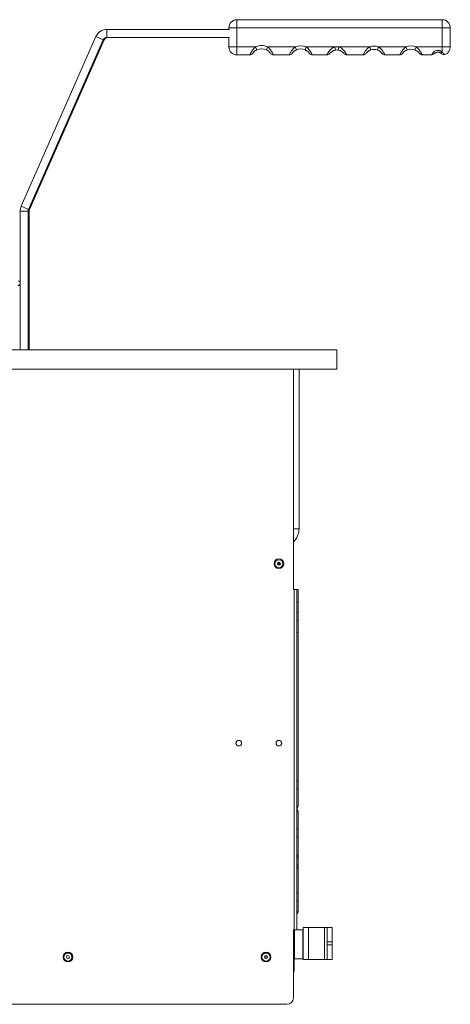
# Model space of a CAD drawing. Units: millimetres. Extents: x 60 to 316, y 43 to 258.
# Drawn here: x 140 to 194, y 135 to 258 of the extents above; entities that cross this region are included whole.
import ezdxf

# ---------------------------------------------------------------- set-up
doc = ezdxf.new("R2010")
doc.units = ezdxf.units.MM

msp = doc.modelspace()

# ---------------------------------------------------------------- linework, layer by layer
at = {"color": 7, "linetype": 'Continuous', "lineweight": 15}
for p, q in [((167.4, 258.17), (167.4, 257.17)), ((167.4, 258.17), (193, 258.17)), ((193, 258.17), (193, 257.17)), ((166.46, 256.96), (151.19, 256.96)), ((166.4, 257.17), (167.4, 257.17)), ((166.4, 256.96), (166.4, 257.17)), ((167.4, 257.17), (167.4, 254.77)), ((193, 257.17), (167.4, 257.17)), ((193, 254.77), (193, 257.17)), ((194, 257.17), (193, 257.17)), ((194, 257.17), (194, 254.77)), ((149.81, 256.06), (140.5, 234.88)), ((151.19, 255.96), (166.46, 255.96)), ((151.31, 255.94), (166.4, 255.94)), ((166.4, 254.77), (166.4, 255.96)), ((141.42, 234.48), (150.73, 255.66)), ((141.54, 234.46), (150.85, 255.64)), ((167.4, 254.77), (166.4, 254.77)), ((167.4, 254.77), (167.4, 253.77)), ((167.4, 254.77), (169.72, 254.77)), ((169.72, 254.77), (169.89, 254.41)), ((171.24, 254.77), (171.07, 254.41)), ((171.24, 254.77), (174.67, 254.77)), ((174.67, 254.77), (174.83, 254.4)), ((176.05, 254.77), (175.89, 254.4)), ((176.05, 254.77), (179.6, 254.77)), ((179.6, 254.77), (179.67, 254.38)), ((180.1, 254.77), (180.04, 254.38)), ((180.1, 254.77), (183.96, 254.77)), ((183.96, 254.77), (184.09, 254.39)), ((185.04, 254.77), (184.91, 254.39)), ((185.04, 254.77), (188.47, 254.77)), ((188.47, 254.77), (188.62, 254.4)), ((189.74, 254.77), (189.59, 254.4)), ((189.74, 254.77), (193, 254.77)), ((193, 254.77), (193, 254.08)), ((193, 254.77), (194, 254.77)), ((169.01, 253.77), (167.4, 253.77)), ((173.93, 253.77), (171.95, 253.77)), ((178.63, 253.77), (176.79, 253.77)), ((183.16, 253.77), (181.08, 253.77)), ((187.71, 253.77), (185.84, 253.77)), ((191.68, 253.77), (190.5, 253.77)), ((140.37, 234.27), (140.37, 225.37)), ((141.37, 216.95), (141.37, 234.27)), ((141.5, 216.95), (141.5, 234.26)), ((140.37, 225.18), (140.37, 216.95)), ((59.85, 216.95), (179.85, 216.95)), ((179.85, 216.95), (179.85, 214.55)), ((59.85, 214.55), (179.85, 214.55)), ((174.45, 187.05), (174.45, 214.55)), ((175.15, 194.62), (175.15, 214.55)), ((174.45, 192.98), (174.45, 187.05)), ((174.55, 144.55), (174.55, 187.05)), ((174.55, 187.05), (174.85, 187.05)), ((174.85, 144.55), (174.85, 187.05)), ((174.85, 185.45), (175.05, 185.45)), ((175.05, 184.15), (174.85, 184.15)), ((174.85, 183.15), (175.05, 183.15)), ((174.85, 181.65), (175.05, 181.65)), ((175.05, 163.15), (174.85, 163.15)), ((174.85, 162.15), (175.05, 162.15)), ((175.02, 157.16), (174.85, 157.16)), ((174.85, 156.16), (175.02, 156.16)), ((174.85, 156.16), (175.02, 156.16)), ((175.03, 153.86), (174.85, 153.86)), ((175.03, 153.76), (174.85, 153.76)), ((175.03, 153.51), (174.85, 153.51)), ((174.85, 152.61), (175.03, 152.61)), ((174.85, 152.36), (175.03, 152.36)), ((174.85, 152.26), (175.03, 152.26)), ((175.04, 149.16), (174.85, 149.16)), ((174.85, 148.16), (175.04, 148.16)), ((174.85, 148.16), (175.04, 148.16)), ((175.04, 146.86), (175.04, 146.86)), ((175.04, 146.86), (175.04, 146.86)), ((175.04, 146.86), (175.04, 146.86)), ((174.45, 144.55), (174.45, 143.83)), ((174.45, 136.05), (174.45, 144.55)), ((174.45, 143.83), (174.53, 143.83)), ((174.59, 144.53), (174.53, 144.47)), ((174.85, 144.55), (174.55, 144.55)), ((175.61, 144.53), (174.59, 144.53)), ((174.59, 144.53), (174.59, 140.93)), ((176.31, 144.86), (175.67, 144.86)), ((178.32, 144.86), (176.31, 144.86)), ((176.31, 144.86), (176.32, 140.86)), ((178.67, 144.86), (178.32, 144.86)), ((178.32, 144.86), (178.33, 140.86)), ((178.67, 143.06), (178.67, 144.86)), ((178.67, 144.86), (179.27, 144.86)), ((179.27, 144.86), (179.27, 143.06)), ((174.45, 142.63), (174.53, 142.63)), ((174.45, 142.63), (174.45, 136.05)), ((175.61, 143.67), (175.67, 143.67)), ((175.61, 142.87), (175.67, 142.87)), ((179.27, 143.06), (178.67, 143.06)), ((178.67, 143.06), (178.67, 142.66)), ((178.67, 140.86), (178.67, 142.66)), ((178.67, 142.66), (179.27, 142.66)), ((179.27, 143.06), (179.27, 142.66)), ((179.27, 142.66), (179.27, 140.86)), ((174.53, 140.99), (174.59, 140.93)), ((174.59, 140.93), (175.61, 140.93)), ((176.32, 140.86), (175.67, 140.86)), ((178.33, 140.86), (176.32, 140.86)), ((178.67, 140.86), (178.33, 140.86)), ((179.27, 140.86), (178.67, 140.86)), ((67.51, 135.25), (173.65, 135.25))]:
    msp.add_line(p, q, dxfattribs=at)
at = {"color": 8, "linetype": 'Continuous', "lineweight": 15}
for p, q in [((151.19, 256.96), (151.19, 255.96)), ((149.81, 256.06), (150.73, 255.66)), ((150.75, 255.69), (150.85, 255.64)), ((151.31, 255.96), (151.31, 255.94)), ((140.5, 234.88), (141.42, 234.48)), ((140.37, 234.27), (141.37, 234.27)), ((141.37, 234.26), (141.5, 234.26)), ((141.43, 234.51), (141.54, 234.46)), ((175.15, 194.62), (174.45, 194.6))]:
    msp.add_line(p, q, dxfattribs=at)
at = {"color": 144, "linetype": 'Continuous', "lineweight": 0}
for p, q in [((174.55, 187.05), (174.45, 187.05)), ((174.85, 187.05), (175.05, 187.05)), ((175.05, 187.05), (175.05, 160.05)), ((174.85, 181.65), (174.85, 163.15)), ((174.85, 162.15), (174.85, 159.58)), ((174.85, 160.05), (175.05, 160.05)), ((174.85, 159.58), (174.85, 159.26)), ((174.85, 159.26), (174.85, 159.26)), ((174.85, 159.26), (174.85, 157.16)), ((174.85, 159.26), (175.02, 159.26)), ((175.02, 159.26), (174.85, 159.26)), ((174.85, 159.26), (175.02, 159.26)), ((174.85, 159.26), (175.02, 159.26)), ((175.02, 159.26), (175.04, 146.86)), ((174.85, 156.16), (174.85, 153.86)), ((174.85, 152.26), (174.85, 149.16)), ((174.85, 148.16), (174.85, 146.86)), ((174.85, 146.86), (174.85, 146.86)), ((174.85, 146.86), (174.85, 146.52)), ((175.04, 146.86), (174.85, 146.86)), ((174.85, 146.86), (175.04, 146.86)), ((174.85, 146.86), (175.04, 146.86)), ((174.85, 146.86), (175.04, 146.86)), ((174.85, 146.52), (174.85, 145.35)), ((174.85, 145.35), (174.85, 144.55)), ((174.45, 144.55), (174.55, 144.55)), ((174.53, 144.55), (174.54, 139.56)), ((174.85, 144.55), (174.85, 144.55)), ((175.61, 140.93), (175.61, 144.53)), ((175.67, 144.86), (175.67, 140.86))]:
    msp.add_line(p, q, dxfattribs=at)
at = {"color": 7, "linetype": 'Continuous', "lineweight": 15, "flags": 128}
for points in [[(167.29, 167.92), (167.28, 167.85), (167.29, 167.81)], [(172.29, 167.92), (172.28, 167.85), (172.29, 167.81)]]:
    msp.add_lwpolyline(points, dxfattribs=at)
at = {"color": 144, "linetype": 'Continuous', "lineweight": 0}
for centre, radius in [((172.63, 190.25), 0.606), ((172.63, 190.25), 0.19), ((172.63, 190.25), 0.087), ((146.33, 141.15), 0.606), ((146.33, 141.15), 0.19), ((171.03, 141.15), 0.15)]:
    msp.add_circle(centre, radius, dxfattribs=at)
at = {"color": 7, "linetype": 'Continuous', "lineweight": 15}
for centre, radius in [((172.63, 190.25), 0.506), ((167.63, 167.85), 0.35), ((172.63, 167.85), 0.35), ((146.33, 141.15), 0.506), ((171.03, 141.15), 0.606), ((171.03, 141.15), 0.506), ((171.03, 141.15), 0.19)]:
    msp.add_circle(centre, radius, dxfattribs=at)
for centre, radius, start, end in [((167.4, 257.17), 1, 90, 180), ((193, 257.17), 1, 0, 90), ((151.19, 255.46), 1.5, 90, 156.2663), ((151.19, 255.46), 0.5, 90, 156.2663), ((151.31, 255.44), 0.5, 90, 156.2663), ((167.4, 254.77), 1, 180, 270), ((170.48, 253.15), 1.79, 64.8119, 115.1881), ((170.48, 253.15), 1.39, 64.8119, 115.1881), ((175.36, 253.18), 1.74, 66.5489, 113.4511), ((175.36, 253.18), 1.34, 66.5489, 113.4511), ((179.85, 253.27), 1.52, 80.5875, 99.4125), ((184.5, 253.22), 1.65, 70.768, 109.232), ((184.5, 253.22), 1.25, 70.768, 109.232), ((189.1, 253.19), 1.7, 68.1182, 111.8818), ((189.1, 253.19), 1.3, 68.1182, 111.8818), ((193, 254.77), 1, 288.1875, 0), ((169.01, 254.17), 0.4, 270, 325.3133), ((171.95, 254.17), 0.4, 214.6867, 270), ((173.93, 254.17), 0.4, 270, 325.078), ((176.79, 254.17), 0.4, 214.922, 270), ((178.63, 254.17), 0.4, 270, 323.7622), ((179.85, 253.27), 1.12, 80.5875, 99.4125), ((181.08, 254.17), 0.4, 216.2378, 270), ((183.16, 254.17), 0.4, 270, 324.5706), ((185.84, 254.17), 0.4, 215.4294, 270), ((187.71, 254.17), 0.4, 270, 324.8785), ((190.5, 254.17), 0.4, 215.1215, 270), ((191.68, 254.17), 0.4, 270, 318.5328), ((192.85, 254.21), 0.201, 251.6304, 319.2621), ((193.19, 254.2), 0.4, 223.7517, 288.1875), ((141.87, 234.27), 1.5, 156.2663, 180), ((141.87, 234.27), 0.5, 156.2663, 180), ((142, 234.26), 0.5, 156.2663, 180), ((140.09, 225.28), 0.3, 270, 85.745), ((172.85, 194.62), 2.3, 314.1718, 0), ((173.65, 136.05), 0.8, 270, 0)]:
    msp.add_arc(centre, radius, start, end, dxfattribs=at)
at = {"color": 144, "linetype": 'Continuous', "lineweight": 0}
for centre, start, end in [((174.65, 160.05), 300, 0), ((174.62, 159.26), 0.1203, 53.4849), ((174.62, 159.26), 0.1203, 53.4848), ((174.64, 146.86), 302.0015, 0.1203), ((174.14, 139.56), 322.4304, 0.1203)]:
    msp.add_arc(centre, 0.4, start, end, dxfattribs=at)
at = {"color": 7, "linetype": 'Continuous', "lineweight": 15}
for points, knots in [([(169.01, 253.77), (169.01, 253.77), (169.01, 253.78), (169.02, 253.8), (169.03, 253.81), (169.04, 253.84), (169.05, 253.85), (169.07, 253.9), (169.08, 253.94), (169.12, 254), (169.13, 254.03), (169.16, 254.08), (169.17, 254.1), (169.21, 254.18), (169.25, 254.23), (169.3, 254.32), (169.32, 254.35), (169.36, 254.4), (169.39, 254.43), (169.45, 254.52), (169.5, 254.57), (169.61, 254.68), (169.66, 254.73), (169.72, 254.77)], [0, 0, 0, 0, 0.125, 0.125, 0.1875, 0.1875, 0.25, 0.25, 0.375, 0.375, 0.4375, 0.4375, 0.5, 0.5, 0.625, 0.625, 0.6875, 0.6875, 0.75, 0.75, 0.875, 0.875, 1, 1, 1, 1]), ([(171.24, 254.77), (171.36, 254.68), (171.46, 254.57), (171.6, 254.4), (171.64, 254.35), (171.69, 254.26), (171.71, 254.23), (171.74, 254.18), (171.76, 254.15), (171.81, 254.07), (171.83, 254.03), (171.87, 253.94), (171.89, 253.9), (171.91, 253.85), (171.92, 253.84), (171.93, 253.81), (171.93, 253.8), (171.95, 253.78), (171.95, 253.77), (171.95, 253.77)], [0, 0, 0, 0, 0.25, 0.25, 0.375, 0.375, 0.4375, 0.4375, 0.5, 0.5, 0.625, 0.625, 0.75, 0.75, 0.8125, 0.8125, 0.875, 0.875, 1, 1, 1, 1]), ([(173.93, 253.77), (173.93, 253.77), (173.94, 253.78), (173.95, 253.8), (173.95, 253.82), (173.96, 253.84), (173.97, 253.85), (173.99, 253.9), (174.01, 253.94), (174.04, 254.01), (174.06, 254.03), (174.08, 254.08), (174.1, 254.11), (174.14, 254.18), (174.18, 254.24), (174.24, 254.32), (174.26, 254.35), (174.3, 254.41), (174.32, 254.44), (174.39, 254.52), (174.44, 254.58), (174.55, 254.68), (174.61, 254.73), (174.67, 254.77)], [0, 0, 0, 0, 0.125, 0.125, 0.1875, 0.1875, 0.25, 0.25, 0.375, 0.375, 0.4375, 0.4375, 0.5, 0.5, 0.625, 0.625, 0.6875, 0.6875, 0.75, 0.75, 0.875, 0.875, 1, 1, 1, 1]), ([(176.05, 254.77), (176.11, 254.73), (176.17, 254.68), (176.28, 254.58), (176.33, 254.52), (176.42, 254.41), (176.46, 254.35), (176.54, 254.24), (176.58, 254.18), (176.64, 254.08), (176.66, 254.03), (176.7, 253.96), (176.71, 253.94), (176.73, 253.9), (176.73, 253.89), (176.75, 253.85), (176.76, 253.84), (176.77, 253.82), (176.77, 253.8), (176.78, 253.78), (176.79, 253.77), (176.79, 253.77)], [0, 0, 0, 0, 0.125, 0.125, 0.25, 0.25, 0.375, 0.375, 0.5, 0.5, 0.625, 0.625, 0.6875, 0.6875, 0.75, 0.75, 0.8125, 0.8125, 0.875, 0.875, 1, 1, 1, 1]), ([(178.63, 253.77), (178.63, 253.77), (178.63, 253.78), (178.65, 253.81), (178.65, 253.82), (178.67, 253.85), (178.67, 253.87), (178.69, 253.91), (178.7, 253.93), (178.73, 253.98), (178.74, 254), (178.77, 254.05), (178.79, 254.08), (178.82, 254.13), (178.84, 254.16), (178.88, 254.22), (178.9, 254.25), (178.95, 254.31), (178.98, 254.34), (179.05, 254.43), (179.11, 254.48), (179.2, 254.56), (179.24, 254.59), (179.3, 254.64), (179.34, 254.66), (179.41, 254.7), (179.45, 254.71), (179.52, 254.75), (179.56, 254.76), (179.6, 254.77)], [0, 0, 0, 0, 0.125, 0.125, 0.1875, 0.1875, 0.25, 0.25, 0.3125, 0.3125, 0.375, 0.375, 0.4375, 0.4375, 0.5, 0.5, 0.5625, 0.5625, 0.625, 0.625, 0.75, 0.75, 0.8125, 0.8125, 0.875, 0.875, 0.9375, 0.9375, 1, 1, 1, 1]), ([(180.1, 254.77), (180.18, 254.75), (180.26, 254.72), (180.4, 254.64), (180.47, 254.59), (180.56, 254.51), (180.59, 254.48), (180.65, 254.43), (180.68, 254.4), (180.76, 254.31), (180.8, 254.25), (180.86, 254.16), (180.88, 254.13), (180.92, 254.08), (180.93, 254.05), (180.96, 254), (180.98, 253.97), (181, 253.93), (181.01, 253.91), (181.03, 253.87), (181.04, 253.85), (181.05, 253.82), (181.06, 253.81), (181.07, 253.78), (181.08, 253.77), (181.08, 253.77)], [0, 0, 0, 0, 0.125, 0.125, 0.25, 0.25, 0.3125, 0.3125, 0.375, 0.375, 0.5, 0.5, 0.5625, 0.5625, 0.625, 0.625, 0.6875, 0.6875, 0.75, 0.75, 0.8125, 0.8125, 0.875, 0.875, 1, 1, 1, 1]), ([(183.16, 253.77), (183.16, 253.77), (183.16, 253.78), (183.18, 253.81), (183.18, 253.82), (183.19, 253.84), (183.2, 253.86), (183.22, 253.91), (183.24, 253.95), (183.29, 254.04), (183.32, 254.09), (183.39, 254.2), (183.42, 254.26), (183.51, 254.37), (183.56, 254.43), (183.66, 254.54), (183.71, 254.59), (183.83, 254.69), (183.89, 254.73), (183.96, 254.77)], [0, 0, 0, 0, 0.125, 0.125, 0.1875, 0.1875, 0.25, 0.25, 0.375, 0.375, 0.5, 0.5, 0.625, 0.625, 0.75, 0.75, 0.875, 0.875, 1, 1, 1, 1]), ([(185.04, 254.77), (185.11, 254.73), (185.17, 254.69), (185.29, 254.59), (185.35, 254.54), (185.45, 254.43), (185.5, 254.37), (185.58, 254.26), (185.62, 254.2), (185.68, 254.09), (185.71, 254.04), (185.75, 253.97), (185.76, 253.95), (185.78, 253.91), (185.79, 253.89), (185.81, 253.84), (185.82, 253.82), (185.84, 253.79), (185.84, 253.78), (185.84, 253.77), (185.84, 253.77), (185.84, 253.77)], [0, 0, 0, 0, 0.125, 0.125, 0.25, 0.25, 0.375, 0.375, 0.5, 0.5, 0.625, 0.625, 0.6875, 0.6875, 0.75, 0.75, 0.875, 0.875, 0.9375, 0.9375, 1, 1, 1, 1]), ([(187.71, 253.77), (187.71, 253.77), (187.72, 253.78), (187.73, 253.81), (187.73, 253.82), (187.74, 253.84), (187.75, 253.86), (187.77, 253.9), (187.79, 253.94), (187.83, 254.01), (187.84, 254.03), (187.87, 254.08), (187.88, 254.11), (187.93, 254.19), (187.96, 254.25), (188.02, 254.33), (188.05, 254.36), (188.09, 254.42), (188.11, 254.44), (188.18, 254.53), (188.24, 254.58), (188.35, 254.68), (188.41, 254.73), (188.47, 254.77)], [0, 0, 0, 0, 0.125, 0.125, 0.1875, 0.1875, 0.25, 0.25, 0.375, 0.375, 0.4375, 0.4375, 0.5, 0.5, 0.625, 0.625, 0.6875, 0.6875, 0.75, 0.75, 0.875, 0.875, 1, 1, 1, 1]), ([(189.74, 254.77), (189.8, 254.73), (189.86, 254.68), (189.97, 254.58), (190.02, 254.53), (190.1, 254.44), (190.12, 254.42), (190.16, 254.36), (190.19, 254.33), (190.25, 254.24), (190.28, 254.19), (190.33, 254.11), (190.34, 254.08), (190.37, 254.03), (190.38, 254.01), (190.42, 253.94), (190.44, 253.9), (190.47, 253.84), (190.48, 253.81), (190.49, 253.78), (190.5, 253.77), (190.5, 253.77)], [0, 0, 0, 0, 0.125, 0.125, 0.25, 0.25, 0.3125, 0.3125, 0.375, 0.375, 0.5, 0.5, 0.5625, 0.5625, 0.625, 0.625, 0.75, 0.75, 0.875, 0.875, 1, 1, 1, 1]), ([(169.89, 254.41), (169.85, 254.39), (169.81, 254.37), (169.73, 254.32), (169.7, 254.3), (169.63, 254.25), (169.59, 254.22), (169.53, 254.17), (169.51, 254.14), (169.46, 254.09), (169.43, 254.07), (169.4, 254.02), (169.38, 254), (169.36, 253.97), (169.35, 253.96), (169.34, 253.95), (169.34, 253.94), (169.34, 253.94)], [0, 0, 0, 0, 0.125, 0.125, 0.25, 0.25, 0.375, 0.375, 0.5, 0.5, 0.625, 0.625, 0.75, 0.75, 0.875, 0.875, 1, 1, 1, 1]), ([(171.62, 253.94), (171.62, 253.94), (171.62, 253.95), (171.61, 253.96), (171.6, 253.97), (171.58, 254), (171.56, 254.02), (171.52, 254.07), (171.5, 254.09), (171.45, 254.14), (171.43, 254.17), (171.37, 254.22), (171.33, 254.25), (171.23, 254.33), (171.15, 254.37), (171.07, 254.41)], [0, 0, 0, 0, 0.125, 0.125, 0.25, 0.25, 0.375, 0.375, 0.5, 0.5, 0.625, 0.625, 0.75, 0.75, 1, 1, 1, 1]), ([(174.83, 254.4), (174.74, 254.37), (174.66, 254.32), (174.56, 254.25), (174.52, 254.22), (174.46, 254.17), (174.43, 254.14), (174.38, 254.09), (174.36, 254.07), (174.32, 254.02), (174.31, 254), (174.28, 253.97), (174.27, 253.96), (174.26, 253.95), (174.26, 253.94), (174.26, 253.94)], [0, 0, 0, 0, 0.25, 0.25, 0.375, 0.375, 0.5, 0.5, 0.625, 0.625, 0.75, 0.75, 0.875, 0.875, 1, 1, 1, 1]), ([(176.46, 253.94), (176.46, 253.94), (176.45, 253.95), (176.44, 253.96), (176.44, 253.97), (176.41, 254), (176.4, 254.02), (176.36, 254.07), (176.34, 254.09), (176.29, 254.14), (176.26, 254.17), (176.2, 254.22), (176.16, 254.25), (176.09, 254.3), (176.05, 254.32), (175.97, 254.37), (175.93, 254.39), (175.89, 254.4)], [0, 0, 0, 0, 0.125, 0.125, 0.25, 0.25, 0.375, 0.375, 0.5, 0.5, 0.625, 0.625, 0.75, 0.75, 0.875, 0.875, 1, 1, 1, 1]), ([(179.67, 254.38), (179.62, 254.37), (179.57, 254.36), (179.48, 254.33), (179.43, 254.31), (179.34, 254.27), (179.3, 254.24), (179.21, 254.19), (179.18, 254.16), (179.13, 254.12), (179.11, 254.11), (179.08, 254.08), (179.07, 254.07), (179.03, 254.03), (179.01, 254.01), (178.98, 253.97), (178.97, 253.96), (178.95, 253.94), (178.95, 253.93), (178.95, 253.93)], [0, 0, 0, 0, 0.125, 0.125, 0.25, 0.25, 0.375, 0.375, 0.5, 0.5, 0.5625, 0.5625, 0.625, 0.625, 0.75, 0.75, 0.875, 0.875, 1, 1, 1, 1]), ([(180.75, 253.93), (180.75, 253.93), (180.75, 253.94), (180.74, 253.96), (180.73, 253.97), (180.7, 254.01), (180.68, 254.03), (180.64, 254.07), (180.63, 254.08), (180.6, 254.11), (180.58, 254.12), (180.53, 254.16), (180.49, 254.19), (180.41, 254.24), (180.37, 254.27), (180.28, 254.31), (180.23, 254.33), (180.13, 254.36), (180.08, 254.37), (180.04, 254.38)], [0, 0, 0, 0, 0.125, 0.125, 0.25, 0.25, 0.375, 0.375, 0.4375, 0.4375, 0.5, 0.5, 0.625, 0.625, 0.75, 0.75, 0.875, 0.875, 1, 1, 1, 1]), ([(184.09, 254.39), (184.05, 254.38), (184.01, 254.36), (183.92, 254.32), (183.88, 254.3), (183.81, 254.25), (183.77, 254.23), (183.7, 254.17), (183.67, 254.15), (183.62, 254.09), (183.59, 254.07), (183.55, 254.02), (183.54, 254), (183.51, 253.97), (183.5, 253.96), (183.49, 253.94), (183.49, 253.94), (183.49, 253.94)], [0, 0, 0, 0, 0.125, 0.125, 0.25, 0.25, 0.375, 0.375, 0.5, 0.5, 0.625, 0.625, 0.75, 0.75, 0.875, 0.875, 1, 1, 1, 1]), ([(185.52, 253.94), (185.52, 253.94), (185.51, 253.94), (185.5, 253.96), (185.49, 253.97), (185.47, 254), (185.45, 254.02), (185.41, 254.07), (185.39, 254.09), (185.33, 254.15), (185.3, 254.17), (185.23, 254.23), (185.2, 254.25), (185.12, 254.3), (185.08, 254.32), (185, 254.36), (184.96, 254.38), (184.91, 254.39)], [0, 0, 0, 0, 0.125, 0.125, 0.25, 0.25, 0.375, 0.375, 0.5, 0.5, 0.625, 0.625, 0.75, 0.75, 0.875, 0.875, 1, 1, 1, 1]), ([(188.62, 254.4), (188.54, 254.37), (188.45, 254.32), (188.34, 254.25), (188.31, 254.22), (188.24, 254.17), (188.21, 254.14), (188.16, 254.09), (188.14, 254.07), (188.1, 254.02), (188.09, 254), (188.06, 253.97), (188.05, 253.96), (188.04, 253.94), (188.04, 253.94), (188.04, 253.94)], [0, 0, 0, 0, 0.25, 0.25, 0.375, 0.375, 0.5, 0.5, 0.625, 0.625, 0.75, 0.75, 0.875, 0.875, 1, 1, 1, 1]), ([(190.17, 253.94), (190.17, 253.94), (190.17, 253.94), (190.15, 253.96), (190.15, 253.97), (190.12, 254), (190.11, 254.02), (190.07, 254.07), (190.05, 254.09), (189.99, 254.14), (189.96, 254.17), (189.9, 254.22), (189.86, 254.25), (189.75, 254.32), (189.67, 254.37), (189.59, 254.4)], [0, 0, 0, 0, 0.125, 0.125, 0.25, 0.25, 0.375, 0.375, 0.5, 0.5, 0.625, 0.625, 0.75, 0.75, 1, 1, 1, 1]), ([(191.68, 253.77), (191.68, 253.77), (191.69, 253.78), (191.71, 253.82), (191.72, 253.83), (191.74, 253.87), (191.75, 253.89), (191.78, 253.93), (191.8, 253.96), (191.84, 254.01), (191.86, 254.03), (191.91, 254.09), (191.93, 254.12), (191.99, 254.17), (192.03, 254.2), (192.13, 254.27), (192.21, 254.31), (192.34, 254.34), (192.39, 254.35), (192.48, 254.35), (192.53, 254.34), (192.61, 254.33), (192.66, 254.31), (192.74, 254.28), (192.78, 254.26), (192.85, 254.21), (192.88, 254.18), (192.95, 254.13), (192.97, 254.1), (193, 254.08)], [0, 0, 0, 0, 0.125, 0.125, 0.1875, 0.1875, 0.25, 0.25, 0.3125, 0.3125, 0.375, 0.375, 0.4375, 0.4375, 0.5, 0.5, 0.625, 0.625, 0.6875, 0.6875, 0.75, 0.75, 0.8125, 0.8125, 0.875, 0.875, 0.9375, 0.9375, 1, 1, 1, 1]), ([(192.78, 254.02), (192.77, 254.03), (192.75, 254.04), (192.71, 254.06), (192.69, 254.07), (192.64, 254.09), (192.62, 254.09), (192.57, 254.1), (192.54, 254.11), (192.49, 254.12), (192.47, 254.12), (192.41, 254.12), (192.39, 254.11), (192.31, 254.1), (192.26, 254.09), (192.2, 254.06), (192.18, 254.05), (192.14, 254.03), (192.12, 254.02), (192.09, 254), (192.07, 253.99), (192.05, 253.97), (192.04, 253.96), (192.01, 253.94), (192, 253.93), (191.99, 253.91), (191.98, 253.91), (191.98, 253.91)], [0, 0, 0, 0, 0.0625, 0.0625, 0.125, 0.125, 0.1875, 0.1875, 0.25, 0.25, 0.3125, 0.3125, 0.375, 0.375, 0.5, 0.5, 0.5625, 0.5625, 0.625, 0.625, 0.6875, 0.6875, 0.75, 0.75, 0.875, 0.875, 1, 1, 1, 1]), ([(192.9, 253.92), (192.9, 253.92), (192.89, 253.93), (192.87, 253.95), (192.86, 253.96), (192.83, 253.99), (192.81, 254), (192.78, 254.02)], [0, 0, 0, 0, 0.5, 0.5, 0.75, 0.75, 1, 1, 1, 1]), ([(193, 254.08), (193.05, 254.04), (193.1, 254.01), (193.16, 253.96), (193.18, 253.95), (193.21, 253.92), (193.22, 253.91), (193.25, 253.88), (193.26, 253.87), (193.28, 253.85), (193.29, 253.85), (193.31, 253.83), (193.31, 253.82), (193.31, 253.82)], [0, 0, 0, 0, 0.25, 0.25, 0.375, 0.375, 0.5, 0.5, 0.625, 0.625, 0.75, 0.75, 1, 1, 1, 1])]:
    msp.add_open_spline(points, degree=3, knots=knots, dxfattribs=at)

doc.saveas('drawing.dxf')
